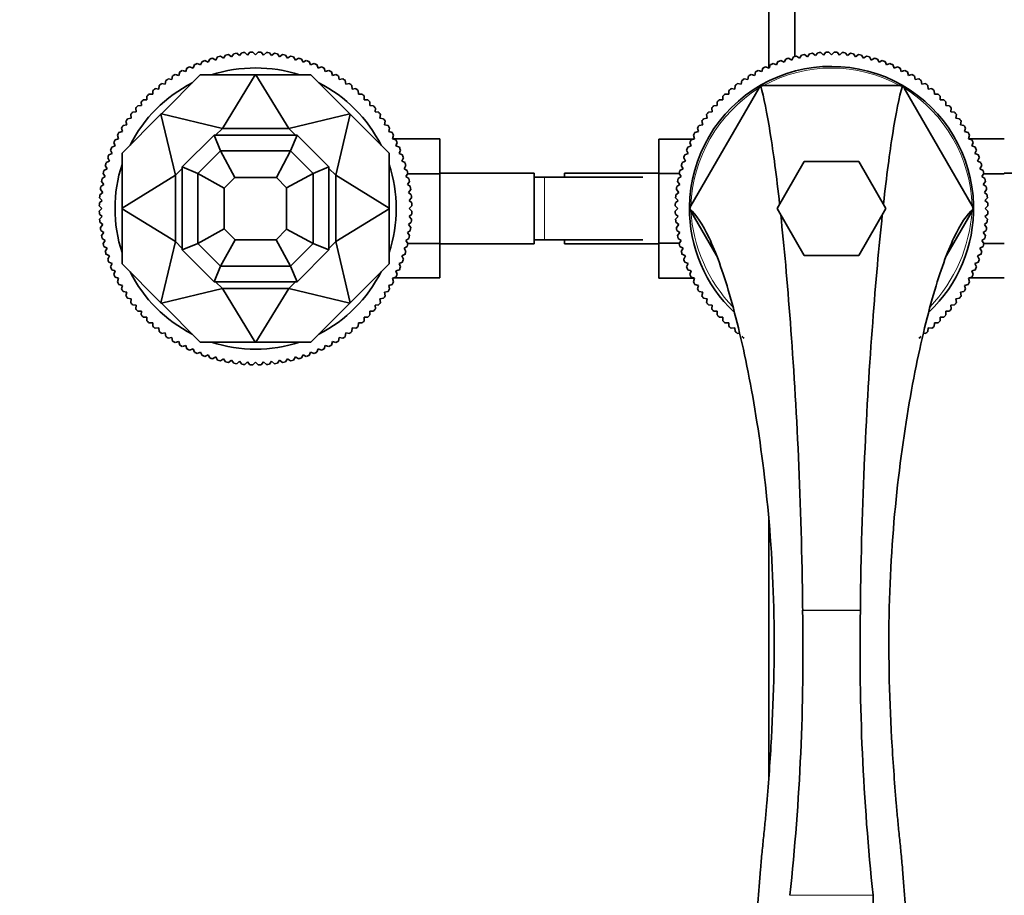
# Model space of a CAD drawing. Units: millimetres. Extents: x 0 to 1600, y 0 to 2032.
# Drawn here: x 715 to 903, y 506 to 674 of the extents above; entities that cross this region are included whole.
import ezdxf
from ezdxf import colors
from ezdxf.entities.mleader import LeaderData, LeaderLine
from ezdxf.math import Vec2, Vec3

# ---------------------------------------------------------------- set-up
doc = ezdxf.new("R2010")
doc.units = ezdxf.units.MM
doc.layers.add('DV5_Défaut', color=7, linetype='Continuous')
doc.layers.add('Défaut', color=7, linetype='Continuous')

# ---------------------------------------------------------------- blocks, each defined once
blk = doc.blocks.new('_DOT')
at = {"color": 0}
blk.add_line((0, 0), (-1, 0), dxfattribs=at)
at = {"color": 0, "const_width": 0.333}
blk.add_lwpolyline([(-0.1665, 0, 1), (0.1665, 0, 1)], format="xyb", close=True, dxfattribs=at)
blk = doc.blocks.new('SE4')
at = {"layer": 'DV5_Défaut', "color": 7, "linetype": 'Continuous', "lineweight": 35}
for p, q in [((858.41, 768.96), (858.41, 664.4)), ((863.41, 666.58), (863.41, 768.96)), ((750.72, 665.8), (751.34, 665.48)), ((751.34, 665.48), (751.66, 666.1)), ((752.21, 666.27), (752.81, 665.91)), ((752.81, 665.91), (753.16, 666.52)), ((753.72, 666.66), (754.31, 666.27)), ((754.31, 666.27), (754.69, 666.86)), ((755.25, 666.97), (755.82, 666.55)), ((755.82, 666.55), (756.23, 667.12)), ((756.8, 667.2), (757.34, 666.75)), ((757.34, 666.75), (757.78, 667.3)), ((758.35, 667.34), (758.87, 666.87)), ((758.87, 666.87), (759.34, 667.4)), ((759.91, 667.41), (760.41, 666.91)), ((760.41, 666.91), (760.91, 667.41)), ((761.48, 667.4), (761.95, 666.87)), ((761.95, 666.87), (762.47, 667.34)), ((763.04, 667.3), (763.48, 666.75)), ((763.48, 666.75), (764.02, 667.2)), ((764.59, 667.12), (765, 666.55)), ((765, 666.55), (765.57, 666.97)), ((766.13, 666.86), (766.51, 666.27)), ((766.51, 666.27), (767.1, 666.66)), ((767.66, 666.52), (768.01, 665.91)), ((768.01, 665.91), (768.61, 666.27)), ((769.16, 666.1), (769.48, 665.48)), ((769.48, 665.48), (770.1, 665.8)), ((860.72, 665.8), (861.34, 665.48)), ((861.34, 665.48), (861.66, 666.1)), ((862.21, 666.27), (862.81, 665.91)), ((862.81, 665.91), (863.16, 666.52)), ((863.72, 666.66), (864.31, 666.27)), ((864.31, 666.27), (864.69, 666.86)), ((865.25, 666.97), (865.82, 666.55)), ((865.82, 666.55), (866.23, 667.12)), ((866.8, 667.2), (867.34, 666.75)), ((867.34, 666.75), (867.78, 667.3)), ((868.35, 667.34), (868.87, 666.87)), ((868.87, 666.87), (869.34, 667.4)), ((869.91, 667.41), (870.41, 666.91)), ((870.41, 666.91), (870.91, 667.41)), ((871.48, 667.4), (871.95, 666.87)), ((871.95, 666.87), (872.47, 667.34)), ((873.04, 667.3), (873.48, 666.75)), ((873.48, 666.75), (874.02, 667.2)), ((874.59, 667.12), (875, 666.55)), ((875, 666.55), (875.57, 666.97)), ((876.13, 666.86), (876.51, 666.27)), ((876.51, 666.27), (877.1, 666.66)), ((877.66, 666.52), (878.01, 665.91)), ((878.01, 665.91), (878.61, 666.27)), ((879.16, 666.1), (879.48, 665.48)), ((879.48, 665.48), (880.1, 665.8)), ((746.42, 663.93), (747.09, 663.72)), ((747.09, 663.72), (747.3, 664.38)), ((747.82, 664.63), (748.47, 664.38)), ((748.47, 664.38), (748.72, 665.03)), ((749.25, 665.25), (749.89, 664.97)), ((749.89, 664.97), (750.18, 665.61)), ((770.64, 665.61), (770.93, 664.97)), ((770.93, 664.97), (771.57, 665.25)), ((772.1, 665.03), (772.35, 664.38)), ((772.35, 664.38), (773, 664.63)), ((773.52, 664.38), (773.73, 663.72)), ((773.73, 663.72), (774.4, 663.93)), ((856.42, 663.93), (857.09, 663.72)), ((857.09, 663.72), (857.3, 664.38)), ((857.82, 664.63), (858.47, 664.38)), ((858.47, 664.38), (858.72, 665.03)), ((859.25, 665.25), (859.89, 664.97)), ((859.89, 664.97), (860.18, 665.61)), ((880.64, 665.61), (880.93, 664.97)), ((880.93, 664.97), (881.57, 665.25)), ((882.1, 665.03), (882.35, 664.38)), ((882.35, 664.38), (883, 664.63)), ((883.52, 664.38), (883.73, 663.72)), ((883.73, 663.72), (884.4, 663.93)), ((742.42, 655.63), (749.85, 663.06)), ((743.16, 661.31), (743.27, 662)), ((743.74, 662.33), (744.43, 662.18)), ((744.43, 662.18), (744.57, 662.87)), ((745.06, 663.16), (745.74, 662.98)), ((745.74, 662.98), (745.92, 663.66)), ((749.85, 663.06), (760.36, 663.06)), ((760.36, 663.06), (754.07, 652.86)), ((760.36, 663.06), (760.46, 663.06)), ((770.97, 663.06), (760.46, 663.06)), ((760.46, 663.06), (766.75, 652.86)), ((778.4, 655.63), (770.97, 663.06)), ((774.9, 663.66), (775.09, 662.98)), ((775.09, 662.98), (775.76, 663.16)), ((776.25, 662.87), (776.4, 662.18)), ((776.4, 662.18), (777.08, 662.33)), ((777.55, 662), (777.66, 661.31)), ((853.16, 661.31), (853.27, 662)), ((853.74, 662.33), (854.43, 662.18)), ((854.43, 662.18), (854.57, 662.87)), ((855.06, 663.16), (855.74, 662.98)), ((855.74, 662.98), (855.92, 663.66)), ((884.9, 663.66), (885.09, 662.98)), ((885.09, 662.98), (885.76, 663.16)), ((886.25, 662.87), (886.4, 662.18)), ((886.4, 662.18), (887.08, 662.33)), ((887.55, 662), (887.66, 661.31)), ((740.77, 659.38), (740.81, 660.08)), ((741.24, 660.45), (741.94, 660.37)), ((741.94, 660.37), (742.01, 661.07)), ((742.47, 661.42), (743.16, 661.31)), ((777.66, 661.31), (778.35, 661.42)), ((778.81, 661.07), (778.88, 660.37)), ((778.88, 660.37), (779.58, 660.45)), ((780.01, 660.08), (780.05, 659.38)), ((843.55, 638.04), (856.57, 660.59)), ((850.77, 659.38), (850.81, 660.08)), ((851.24, 660.45), (851.94, 660.37)), ((851.94, 660.37), (852.01, 661.07)), ((852.47, 661.42), (853.16, 661.31)), ((856.89, 660.91), (856.84, 660.94)), ((883.37, 661.06), (857.45, 661.06)), ((883.96, 660.93), (883.94, 660.91)), ((897.26, 638.06), (884.26, 660.57)), ((887.66, 661.31), (888.35, 661.42)), ((888.81, 661.07), (888.88, 660.37)), ((888.88, 660.37), (889.58, 660.45)), ((890.01, 660.08), (890.05, 659.38)), ((738.96, 658.32), (739.66, 658.32)), ((739.66, 658.32), (739.66, 659.02)), ((740.07, 659.41), (740.77, 659.38)), ((780.05, 659.38), (780.75, 659.41)), ((781.16, 659.02), (781.16, 658.32)), ((781.16, 658.32), (781.87, 658.32)), ((848.96, 658.32), (849.66, 658.32)), ((849.66, 658.32), (849.66, 659.02)), ((850.07, 659.41), (850.77, 659.38)), ((890.05, 659.38), (890.75, 659.41)), ((891.16, 659.02), (891.16, 658.32)), ((891.16, 658.32), (891.87, 658.32)), ((737.6, 656.04), (737.53, 656.73)), ((737.9, 657.17), (738.6, 657.2)), ((738.6, 657.2), (738.56, 657.9)), ((782.26, 657.9), (782.22, 657.2)), ((782.22, 657.2), (782.92, 657.17)), ((783.29, 656.73), (783.22, 656.04)), ((847.6, 656.04), (847.53, 656.73)), ((847.9, 657.17), (848.6, 657.2)), ((848.6, 657.2), (848.56, 657.9)), ((892.26, 657.9), (892.22, 657.2)), ((892.22, 657.2), (892.92, 657.17)), ((893.29, 656.73), (893.22, 656.04)), ((734.91, 648.13), (742.34, 655.56)), ((735.97, 654.71), (736.67, 654.82)), ((736.67, 654.82), (736.56, 655.51)), ((736.9, 655.96), (737.6, 656.04)), ((742.34, 655.56), (742.42, 655.63)), ((742.34, 655.56), (745.11, 643.9)), ((754.07, 652.86), (742.42, 655.63)), ((778.4, 655.63), (766.75, 652.86)), ((778.48, 655.56), (775.71, 643.9)), ((778.48, 655.56), (778.4, 655.63)), ((778.48, 655.56), (785.91, 648.13)), ((783.22, 656.04), (783.92, 655.96)), ((784.26, 655.51), (784.15, 654.82)), ((784.15, 654.82), (784.85, 654.71)), ((845.97, 654.71), (846.67, 654.82)), ((846.67, 654.82), (846.56, 655.51)), ((846.9, 655.96), (847.6, 656.04)), ((893.22, 656.04), (893.92, 655.96)), ((894.26, 655.51), (894.15, 654.82)), ((894.15, 654.82), (894.85, 654.71)), ((734.99, 652.24), (734.81, 652.92)), ((735.11, 653.4), (735.8, 653.55)), ((735.8, 653.55), (735.65, 654.24)), ((754.07, 652.86), (752.77, 651.56)), ((766.75, 652.86), (754.07, 652.86)), ((766.75, 652.86), (768.05, 651.56)), ((785.17, 654.24), (785.03, 653.55)), ((785.03, 653.55), (785.71, 653.4)), ((786.01, 652.92), (785.83, 652.24)), ((844.99, 652.24), (844.81, 652.92)), ((845.11, 653.4), (845.8, 653.55)), ((845.8, 653.55), (845.65, 654.24)), ((895.17, 654.24), (895.03, 653.55)), ((895.03, 653.55), (895.71, 653.4)), ((896.01, 652.92), (895.83, 652.24)), ((733.59, 650.67), (734.26, 650.89)), ((734.26, 650.89), (734.04, 651.56)), ((734.32, 652.06), (734.99, 652.24)), ((746.41, 645.49), (752.49, 651.56)), ((768.33, 651.56), (752.49, 651.56)), ((753.73, 648.56), (752.49, 651.56)), ((767.09, 648.56), (768.33, 651.56)), ((774.41, 645.49), (768.33, 651.56)), ((785.83, 652.24), (786.51, 652.06)), ((786.78, 651.56), (786.56, 650.89)), ((786.56, 650.89), (787.23, 650.67)), ((786.7, 650.84), (795.61, 650.84)), ((795.61, 644.2), (795.61, 650.84)), ((837.41, 650.83), (837.41, 644.24)), ((844.07, 650.83), (837.41, 650.83)), ((843.59, 650.67), (844.26, 650.89)), ((844.26, 650.89), (844.04, 651.56)), ((844.32, 652.06), (844.99, 652.24)), ((895.83, 652.24), (896.51, 652.06)), ((896.78, 651.56), (896.56, 650.89)), ((896.56, 650.89), (897.23, 650.67)), ((896.7, 650.84), (903.41, 650.84)), ((732.94, 649.25), (733.6, 649.5)), ((733.6, 649.5), (733.35, 650.16)), ((787.47, 650.16), (787.22, 649.5)), ((787.22, 649.5), (787.88, 649.25)), ((842.94, 649.25), (843.6, 649.5)), ((843.6, 649.5), (843.35, 650.16)), ((897.47, 650.16), (897.22, 649.5)), ((897.22, 649.5), (897.88, 649.25)), ((732.5, 646.63), (732.18, 647.26)), ((732.37, 647.8), (733.01, 648.08)), ((733.01, 648.08), (732.72, 648.72)), ((734.91, 637.62), (734.91, 648.13)), ((749.41, 644.24), (753.73, 648.56)), ((767.09, 648.56), (753.73, 648.56)), ((756.44, 643.5), (753.73, 648.56)), ((764.38, 643.5), (767.09, 648.56)), ((771.41, 644.24), (767.09, 648.56)), ((785.91, 648.13), (785.91, 637.62)), ((788.1, 648.72), (787.81, 648.08)), ((787.81, 648.08), (788.45, 647.8)), ((788.64, 647.26), (788.32, 646.63)), ((842.5, 646.63), (842.18, 647.26)), ((842.37, 647.8), (843.01, 648.08)), ((843.01, 648.08), (842.72, 648.72)), ((898.1, 648.72), (897.81, 648.08)), ((897.81, 648.08), (898.45, 647.8)), ((898.64, 647.26), (898.32, 646.63)), ((731.45, 644.81), (732.06, 645.16)), ((732.06, 645.16), (731.71, 645.77)), ((731.87, 646.32), (732.5, 646.63)), ((746.41, 645.2), (745.11, 643.9)), ((746.41, 629.64), (746.41, 645.49)), ((749.41, 644.24), (746.41, 645.49)), ((774.41, 645.49), (771.41, 644.24)), ((774.41, 629.64), (774.41, 645.49)), ((774.41, 645.2), (775.71, 643.9)), ((788.32, 646.63), (788.95, 646.32)), ((789.11, 645.77), (788.76, 645.16)), ((788.76, 645.16), (789.37, 644.81)), ((841.45, 644.81), (842.06, 645.16)), ((842.06, 645.16), (841.71, 645.77)), ((841.87, 646.32), (842.5, 646.63)), ((865.21, 646.56), (860.02, 637.56)), ((875.61, 646.56), (865.21, 646.56)), ((880.8, 637.56), (875.61, 646.56)), ((898.32, 646.63), (898.95, 646.32)), ((899.11, 645.77), (898.76, 645.16)), ((898.76, 645.16), (899.37, 644.81)), ((731.11, 643.29), (731.7, 643.67)), ((731.7, 643.67), (731.32, 644.26)), ((745.11, 643.9), (734.91, 637.62)), ((745.11, 643.9), (745.11, 631.23)), ((749.41, 630.89), (749.41, 644.24)), ((754.41, 641.46), (749.41, 644.24)), ((754.41, 641.46), (756.44, 643.5)), ((764.38, 643.5), (756.44, 643.5)), ((766.34, 641.53), (764.38, 643.5)), ((771.41, 644.24), (766.34, 641.53)), ((771.41, 630.89), (771.41, 644.24)), ((775.71, 643.9), (775.71, 631.23)), ((775.71, 643.9), (785.91, 637.62)), ((789.5, 644.26), (789.12, 643.67)), ((789.12, 643.67), (789.71, 643.29)), ((789.47, 644.2), (795.61, 644.2)), ((813.61, 644.31), (795.61, 644.31)), ((795.61, 630.89), (795.61, 644.2)), ((813.61, 630.81), (813.61, 644.31)), ((815.61, 643.56), (813.61, 643.56)), ((834.38, 643.56), (815.61, 643.56)), ((819.41, 644.31), (819.41, 643.56)), ((837.41, 644.31), (819.41, 644.31)), ((837.41, 644.24), (837.41, 630.93)), ((841.33, 644.24), (837.41, 644.24)), ((841.11, 643.29), (841.7, 643.67)), ((841.7, 643.67), (841.32, 644.26)), ((899.5, 644.26), (899.12, 643.67)), ((899.12, 643.67), (899.71, 643.29)), ((899.47, 644.2), (903.41, 644.2)), ((921.41, 644.31), (903.41, 644.31)), ((730.85, 641.74), (731.42, 642.16)), ((731.42, 642.16), (731.01, 642.72)), ((754.41, 633.67), (754.41, 641.46)), ((766.34, 633.6), (766.34, 641.53)), ((789.81, 642.72), (789.4, 642.16)), ((789.4, 642.16), (789.97, 641.74)), ((840.85, 641.74), (841.42, 642.16)), ((841.42, 642.16), (841.01, 642.72)), ((899.81, 642.72), (899.4, 642.16)), ((899.4, 642.16), (899.97, 641.74)), ((731.1, 639.1), (730.63, 639.62)), ((730.68, 640.19), (731.22, 640.63)), ((731.22, 640.63), (730.78, 641.18)), ((790.04, 641.18), (789.6, 640.63)), ((789.6, 640.63), (790.14, 640.19)), ((790.19, 639.62), (789.72, 639.1)), ((841.1, 639.1), (840.63, 639.62)), ((840.68, 640.19), (841.22, 640.63)), ((841.22, 640.63), (840.78, 641.18)), ((900.04, 641.18), (899.6, 640.63)), ((899.6, 640.63), (900.14, 640.19)), ((900.19, 639.62), (899.72, 639.1)), ((731.06, 637.56), (730.56, 638.06)), ((730.56, 637.07), (731.06, 637.56)), ((730.58, 638.63), (731.1, 639.1)), ((734.91, 637.51), (734.91, 637.62)), ((734.91, 637.51), (734.91, 627)), ((745.11, 631.23), (734.91, 637.51)), ((775.71, 631.23), (785.91, 637.51)), ((785.91, 637.51), (785.91, 637.62)), ((785.91, 627), (785.91, 637.51)), ((789.72, 639.1), (790.24, 638.63)), ((790.26, 638.06), (789.76, 637.56)), ((789.76, 637.56), (790.26, 637.07)), ((841.06, 637.56), (840.56, 638.06)), ((840.56, 637.07), (841.06, 637.56)), ((840.58, 638.63), (841.1, 639.1)), ((860.02, 637.56), (865.21, 628.56)), ((875.61, 628.56), (880.8, 637.56)), ((899.72, 639.1), (900.24, 638.63)), ((900.26, 638.06), (899.76, 637.56)), ((899.76, 637.56), (900.26, 637.07)), ((731.1, 636.03), (730.58, 636.5)), ((730.63, 635.51), (731.1, 636.03)), ((790.24, 636.5), (789.72, 636.03)), ((789.72, 636.03), (790.19, 635.51)), ((841.1, 636.03), (840.58, 636.5)), ((840.63, 635.51), (841.1, 636.03)), ((843.35, 637.5), (843.35, 637.5)), ((848.47, 628.57), (843.55, 637.08)), ((892.35, 628.57), (897.25, 637.05)), ((897.47, 637.48), (897.45, 637.48)), ((900.24, 636.5), (899.72, 636.03)), ((899.72, 636.03), (900.19, 635.51)), ((731.22, 634.5), (730.68, 634.94)), ((730.78, 633.95), (731.22, 634.5)), ((790.14, 634.94), (789.6, 634.5)), ((789.6, 634.5), (790.04, 633.95)), ((841.22, 634.5), (840.68, 634.94)), ((840.78, 633.95), (841.22, 634.5)), ((900.14, 634.94), (899.6, 634.5)), ((899.6, 634.5), (900.04, 633.95)), ((731.42, 632.97), (730.85, 633.39)), ((731.01, 632.41), (731.42, 632.97)), ((749.41, 630.89), (754.41, 633.67)), ((756.51, 631.56), (754.41, 633.67)), ((764.31, 631.56), (766.34, 633.6)), ((766.34, 633.6), (771.41, 630.89)), ((789.97, 633.39), (789.4, 632.97)), ((789.4, 632.97), (789.81, 632.41)), ((841.42, 632.97), (840.85, 633.39)), ((841.01, 632.41), (841.42, 632.97)), ((899.97, 633.39), (899.4, 632.97)), ((899.4, 632.97), (899.81, 632.41)), ((731.7, 631.46), (731.11, 631.84)), ((731.32, 630.87), (731.7, 631.46)), ((732.06, 629.97), (731.45, 630.32)), ((742.34, 619.57), (745.11, 631.23)), ((745.11, 631.23), (746.41, 629.93)), ((746.41, 629.64), (749.41, 630.89)), ((753.73, 626.56), (749.41, 630.89)), ((756.51, 631.56), (753.73, 626.56)), ((764.31, 631.56), (756.51, 631.56)), ((764.31, 631.56), (767.09, 626.56)), ((767.09, 626.56), (771.41, 630.89)), ((771.41, 630.89), (774.41, 629.64)), ((775.71, 631.23), (774.41, 629.93)), ((778.48, 619.57), (775.71, 631.23)), ((789.37, 630.32), (788.76, 629.97)), ((789.71, 631.84), (789.12, 631.46)), ((789.12, 631.46), (789.5, 630.87)), ((789.49, 630.89), (795.61, 630.89)), ((795.61, 624.3), (795.61, 630.89)), ((795.61, 630.81), (813.61, 630.81)), ((813.61, 631.56), (815.61, 631.56)), ((815.61, 631.56), (834.37, 631.56)), ((819.41, 631.56), (819.41, 630.81)), ((819.41, 630.81), (837.41, 630.81)), ((837.41, 630.93), (837.41, 624.29)), ((841.35, 630.93), (837.41, 630.93)), ((841.7, 631.46), (841.11, 631.84)), ((841.32, 630.87), (841.7, 631.46)), ((842.06, 629.97), (841.45, 630.32)), ((899.37, 630.32), (898.76, 629.97)), ((899.71, 631.84), (899.12, 631.46)), ((899.12, 631.46), (899.5, 630.87)), ((899.49, 630.89), (903.41, 630.89)), ((731.71, 629.36), (732.06, 629.97)), ((732.5, 628.5), (731.87, 628.81)), ((732.18, 627.87), (732.5, 628.5)), ((752.49, 623.56), (746.41, 629.64)), ((768.33, 623.56), (774.41, 629.64)), ((788.95, 628.81), (788.32, 628.5)), ((788.32, 628.5), (788.64, 627.87)), ((788.76, 629.97), (789.11, 629.36)), ((841.71, 629.36), (842.06, 629.97)), ((842.5, 628.5), (841.87, 628.81)), ((842.18, 627.87), (842.5, 628.5)), ((865.21, 628.56), (875.61, 628.56)), ((898.95, 628.81), (898.32, 628.5)), ((898.32, 628.5), (898.64, 627.87)), ((898.76, 629.97), (899.11, 629.36)), ((733.01, 627.05), (732.37, 627.33)), ((732.72, 626.41), (733.01, 627.05)), ((734.91, 627), (742.34, 619.57)), ((753.73, 626.56), (752.49, 623.56)), ((767.09, 626.56), (753.73, 626.56)), ((767.09, 626.56), (768.33, 623.56)), ((778.48, 619.57), (785.91, 627)), ((788.45, 627.33), (787.81, 627.05)), ((787.81, 627.05), (788.1, 626.41)), ((843.01, 627.05), (842.37, 627.33)), ((842.72, 626.41), (843.01, 627.05)), ((898.45, 627.33), (897.81, 627.05)), ((897.81, 627.05), (898.1, 626.41)), ((733.6, 625.63), (732.94, 625.88)), ((733.35, 624.97), (733.6, 625.63)), ((734.26, 624.24), (733.59, 624.46)), ((787.23, 624.46), (786.56, 624.24)), ((787.88, 625.88), (787.22, 625.63)), ((787.22, 625.63), (787.47, 624.97)), ((843.6, 625.63), (842.94, 625.88)), ((843.35, 624.97), (843.6, 625.63)), ((844.26, 624.24), (843.59, 624.46)), ((897.23, 624.46), (896.56, 624.24)), ((897.88, 625.88), (897.22, 625.63)), ((897.22, 625.63), (897.47, 624.97)), ((734.04, 623.57), (734.26, 624.24)), ((734.99, 622.89), (734.32, 623.07)), ((734.81, 622.21), (734.99, 622.89)), ((768.33, 623.56), (752.49, 623.56)), ((752.77, 623.56), (754.07, 622.26)), ((768.05, 623.56), (766.75, 622.26)), ((786.51, 623.07), (785.83, 622.89)), ((785.83, 622.89), (786.01, 622.21)), ((786.56, 624.24), (786.78, 623.57)), ((786.75, 624.3), (795.61, 624.3)), ((844.12, 624.29), (837.41, 624.29)), ((844.04, 623.57), (844.26, 624.24)), ((844.99, 622.89), (844.32, 623.07)), ((844.81, 622.21), (844.99, 622.89)), ((896.51, 623.07), (895.83, 622.89)), ((895.83, 622.89), (896.01, 622.21)), ((896.56, 624.24), (896.78, 623.57)), ((896.75, 624.3), (903.41, 624.3)), ((735.8, 621.58), (735.11, 621.73)), ((735.65, 620.89), (735.8, 621.58)), ((742.42, 619.5), (754.07, 622.26)), ((766.75, 622.26), (754.07, 622.26)), ((760.36, 612.06), (754.07, 622.26)), ((760.46, 612.06), (766.75, 622.26)), ((766.75, 622.26), (778.4, 619.5)), ((785.71, 621.73), (785.03, 621.58)), ((785.03, 621.58), (785.17, 620.89)), ((845.8, 621.58), (845.11, 621.73)), ((845.65, 620.89), (845.8, 621.58)), ((895.71, 621.73), (895.03, 621.58)), ((895.03, 621.58), (895.17, 620.89)), ((736.67, 620.31), (735.97, 620.42)), ((736.56, 619.62), (736.67, 620.31)), ((737.6, 619.09), (736.9, 619.17)), ((737.53, 618.4), (737.6, 619.09)), ((742.42, 619.5), (742.34, 619.57)), ((749.85, 612.06), (742.42, 619.5)), ((770.97, 612.06), (778.4, 619.5)), ((778.4, 619.5), (778.48, 619.57)), ((783.92, 619.17), (783.22, 619.09)), ((783.22, 619.09), (783.29, 618.4)), ((784.85, 620.42), (784.15, 620.31)), ((784.15, 620.31), (784.26, 619.62)), ((846.67, 620.31), (845.97, 620.42)), ((846.56, 619.62), (846.67, 620.31)), ((847.6, 619.09), (846.9, 619.17)), ((847.53, 618.4), (847.6, 619.09)), ((893.92, 619.17), (893.22, 619.09)), ((893.22, 619.09), (893.29, 618.4)), ((894.85, 620.42), (894.15, 620.31)), ((894.15, 620.31), (894.26, 619.62)), ((738.6, 617.93), (737.9, 617.96)), ((738.56, 617.23), (738.6, 617.93)), ((782.92, 617.96), (782.22, 617.93)), ((782.22, 617.93), (782.26, 617.23)), ((848.6, 617.93), (847.9, 617.96)), ((848.56, 617.23), (848.6, 617.93)), ((892.92, 617.96), (892.22, 617.93)), ((892.22, 617.93), (892.26, 617.23)), ((739.66, 616.81), (738.96, 616.81)), ((739.66, 616.11), (739.66, 616.81)), ((740.77, 615.75), (740.07, 615.72)), ((740.81, 615.05), (740.77, 615.75)), ((780.05, 615.75), (780.01, 615.05)), ((780.75, 615.72), (780.05, 615.75)), ((781.16, 616.81), (781.16, 616.11)), ((781.87, 616.81), (781.16, 616.81)), ((849.66, 616.81), (848.96, 616.81)), ((849.66, 616.11), (849.66, 616.81)), ((850.77, 615.75), (850.07, 615.72)), ((850.81, 615.05), (850.77, 615.75)), ((890.05, 615.75), (890.01, 615.05)), ((890.75, 615.72), (890.05, 615.75)), ((891.16, 616.81), (891.16, 616.11)), ((891.87, 616.81), (891.16, 616.81)), ((741.94, 614.76), (741.24, 614.68)), ((742.01, 614.06), (741.94, 614.76)), ((743.16, 613.82), (742.47, 613.71)), ((743.27, 613.13), (743.16, 613.82)), ((777.66, 613.82), (777.55, 613.13)), ((778.35, 613.71), (777.66, 613.82)), ((778.88, 614.76), (778.81, 614.06)), ((779.58, 614.68), (778.88, 614.76)), ((851.94, 614.76), (851.24, 614.68)), ((852.01, 614.06), (851.94, 614.76)), ((852.84, 613.77), (852.47, 613.71)), ((888.35, 613.71), (887.98, 613.77)), ((888.88, 614.76), (888.81, 614.06)), ((889.58, 614.68), (888.88, 614.76)), ((744.43, 612.95), (743.74, 612.8)), ((744.57, 612.26), (744.43, 612.95)), ((745.74, 612.15), (745.06, 611.97)), ((745.92, 611.47), (745.74, 612.15)), ((747.09, 611.41), (746.42, 611.2)), ((747.3, 610.75), (747.09, 611.41)), ((760.36, 612.06), (749.85, 612.06)), ((760.36, 612.06), (760.46, 612.06)), ((760.46, 612.06), (770.97, 612.06)), ((773.73, 611.41), (773.52, 610.75)), ((774.4, 611.2), (773.73, 611.41)), ((775.09, 612.15), (774.9, 611.47)), ((775.76, 611.97), (775.09, 612.15)), ((776.4, 612.95), (776.25, 612.26)), ((777.08, 612.8), (776.4, 612.95)), ((748.47, 610.75), (747.82, 610.5)), ((748.72, 610.1), (748.47, 610.75)), ((749.89, 610.16), (749.25, 609.88)), ((750.18, 609.52), (749.89, 610.16)), ((751.34, 609.65), (750.72, 609.33)), ((751.66, 609.03), (751.34, 609.65)), ((769.48, 609.65), (769.16, 609.03)), ((770.1, 609.33), (769.48, 609.65)), ((770.93, 610.16), (770.64, 609.52)), ((771.57, 609.88), (770.93, 610.16)), ((772.35, 610.75), (772.1, 610.1)), ((773, 610.5), (772.35, 610.75)), ((752.81, 609.22), (752.21, 608.86)), ((753.16, 608.61), (752.81, 609.22)), ((754.31, 608.86), (753.72, 608.47)), ((754.69, 608.27), (754.31, 608.86)), ((755.82, 608.58), (755.25, 608.16)), ((756.23, 608.01), (755.82, 608.58)), ((757.34, 608.38), (756.8, 607.93)), ((757.78, 607.83), (757.34, 608.38)), ((758.87, 608.26), (758.35, 607.79)), ((759.34, 607.73), (758.87, 608.26)), ((760.41, 608.21), (759.91, 607.72)), ((760.91, 607.72), (760.41, 608.21)), ((761.95, 608.26), (761.48, 607.73)), ((762.47, 607.79), (761.95, 608.26)), ((763.48, 608.38), (763.04, 607.83)), ((764.02, 607.93), (763.48, 608.38)), ((765, 608.58), (764.59, 608.01)), ((765.57, 608.16), (765, 608.58)), ((766.51, 608.86), (766.13, 608.27)), ((767.1, 608.47), (766.51, 608.86)), ((768.01, 609.22), (767.66, 608.61)), ((768.61, 608.86), (768.01, 609.22)), ((858.41, 578.34), (858.41, 528.56)), ((875.92, 560.83), (864.9, 560.84)), ((875.92, 560.84), (875.92, 560.83))]:
    blk.add_line(p, q, dxfattribs=at)
at = {"layer": 'DV5_Défaut', "color": 7, "linetype": 'Continuous', "lineweight": 18}
for p, q in [((815.61, 631.56), (815.61, 643.56)), ((862.47, 506.42), (878.35, 506.42))]:
    blk.add_line(p, q, dxfattribs=at)
at = {"layer": 'DV5_Défaut', "color": 7, "linetype": 'Continuous', "lineweight": 35}
for centre, radius, start, end in [((760.41, 637.56), 29.85, 108.9519, 110.0481), ((760.41, 637.56), 29.85, 105.9519, 107.0481), ((760.41, 637.56), 29.85, 102.9519, 104.0481), ((760.41, 637.56), 29.85, 99.9519, 101.0481), ((760.41, 637.56), 29.85, 96.9519, 98.0481), ((760.41, 637.56), 29.85, 93.9519, 95.0481), ((760.41, 637.56), 29.85, 90.9519, 92.0481), ((760.41, 637.56), 29.85, 87.9519, 89.0481), ((760.41, 637.56), 29.85, 84.9519, 86.0481), ((760.41, 637.56), 29.85, 81.9519, 83.0481), ((760.41, 637.56), 29.85, 78.9519, 80.0481), ((760.41, 637.56), 29.85, 75.9519, 77.0481), ((760.41, 637.56), 29.85, 72.9519, 74.0481), ((760.41, 637.56), 29.85, 69.9519, 71.0481), ((870.41, 637.56), 29.85, 108.9519, 110.0481), ((870.41, 637.56), 29.85, 105.9519, 107.0481), ((870.41, 637.56), 29.85, 102.9519, 104.0481), ((870.41, 637.56), 29.85, 99.9519, 101.0481), ((870.41, 637.56), 29.85, 96.9519, 98.0481), ((870.41, 637.56), 29.85, 93.9519, 95.0481), ((870.41, 637.56), 29.85, 90.9519, 92.0481), ((870.41, 637.56), 29.85, 87.9519, 89.0481), ((870.41, 637.56), 29.85, 84.9519, 86.0481), ((870.41, 637.56), 29.85, 81.9519, 83.0481), ((870.41, 637.56), 29.85, 78.9519, 80.0481), ((870.41, 637.56), 29.85, 75.9519, 77.0481), ((870.41, 637.56), 29.85, 72.9519, 74.0481), ((870.41, 637.56), 29.85, 69.9519, 71.0481), ((760.41, 637.56), 29.85, 117.9519, 119.0481), ((760.41, 637.56), 29.85, 114.9519, 116.0481), ((760.41, 637.56), 29.85, 111.9519, 113.0481), ((760.41, 637.56), 26.85, 71.7539, 108.2461), ((760.41, 637.56), 29.85, 66.9519, 68.0481), ((760.41, 637.56), 29.85, 63.9519, 65.0481), ((760.41, 637.56), 29.85, 60.9519, 62.0481), ((870.41, 637.56), 29.85, 117.9519, 119.0481), ((870.41, 637.56), 27.14, 60.1936, 119.6192), ((870.41, 637.56), 29.85, 114.9519, 116.0481), ((870.41, 637.56), 29.85, 111.9519, 113.0481), ((870.41, 637.56), 29.85, 66.9519, 68.0481), ((870.41, 637.56), 29.85, 63.9519, 65.0481), ((870.41, 637.56), 29.85, 60.9519, 62.0481), ((760.41, 637.56), 29.85, 123.9519, 125.0481), ((760.41, 637.56), 29.85, 120.9519, 122.0481), ((760.41, 637.56), 29.85, 57.9519, 59.0481), ((760.41, 637.56), 29.85, 54.9519, 56.0481), ((870.41, 637.56), 29.85, 123.9519, 125.0481), ((870.41, 637.56), 29.85, 120.9519, 122.0481), ((870.41, 637.56), 29.85, 57.9519, 59.0481), ((870.41, 637.56), 29.85, 54.9519, 56.0481), ((760.41, 637.56), 26.85, 116.7539, 153.2461), ((760.41, 637.56), 29.85, 129.9519, 131.0481), ((760.41, 637.56), 29.85, 126.9519, 128.0481), ((760.41, 637.56), 26.85, 26.7539, 63.2461), ((760.41, 637.56), 29.85, 51.9519, 53.0481), ((760.41, 637.56), 29.85, 48.9519, 50.0481), ((870.41, 637.56), 27.14, 119.6192, 179.407), ((870.41, 637.56), 29.85, 129.9519, 131.0481), ((870.41, 637.56), 29.85, 126.9519, 128.0481), ((858.18, 659.62), 1.88, 135.1808, 148.937), ((857.75, 658.78), 2.3, 97.5589, 112.1806), ((883.07, 658.78), 2.3, 67.8198, 82.436), ((870.41, 637.56), 27.14, 1.3603, 60.1936), ((882.72, 659.57), 1.84, 33.1487, 47.8197), ((870.41, 637.56), 29.85, 51.9519, 53.0481), ((870.41, 637.56), 29.85, 48.9519, 50.0481), ((760.41, 637.56), 29.85, 135.9519, 137.0481), ((760.41, 637.56), 29.85, 132.9519, 134.0481), ((760.41, 637.56), 29.85, 45.9519, 47.0481), ((760.41, 637.56), 29.85, 42.9519, 44.0481), ((870.41, 637.56), 29.85, 135.9519, 137.0481), ((870.41, 637.56), 29.85, 132.9519, 134.0481), ((870.41, 637.56), 29.85, 45.9519, 47.0481), ((870.41, 637.56), 29.85, 42.9519, 44.0481), ((760.41, 637.56), 29.85, 138.9519, 140.0481), ((760.41, 637.56), 29.85, 39.9519, 41.0481), ((870.41, 637.56), 29.85, 138.9519, 140.0481), ((870.41, 637.56), 29.85, 39.9519, 41.0481), ((760.41, 637.56), 29.85, 144.9519, 146.0481), ((760.41, 637.56), 29.85, 141.9519, 143.0481), ((760.41, 637.56), 29.85, 36.9519, 38.0481), ((760.41, 637.56), 29.85, 33.9519, 35.0481), ((870.41, 637.56), 29.85, 144.9519, 146.0481), ((870.41, 637.56), 29.85, 141.9519, 143.0481), ((870.41, 637.56), 29.85, 36.9519, 38.0481), ((870.41, 637.56), 29.85, 33.9519, 35.0481), ((760.41, 637.56), 29.85, 147.9519, 149.0481), ((760.41, 637.56), 29.85, 30.9519, 32.0481), ((870.41, 637.56), 29.85, 147.9519, 149.0481), ((870.41, 637.56), 29.85, 30.9519, 32.0481), ((760.41, 637.56), 29.85, 153.9519, 155.0481), ((760.41, 637.56), 29.85, 150.9519, 152.0481), ((760.41, 637.56), 29.85, 27.9519, 29.0481), ((760.41, 637.56), 29.85, 24.9519, 26.0481), ((870.41, 637.56), 29.85, 153.9519, 155.0481), ((870.41, 637.56), 29.85, 150.9519, 152.0481), ((870.41, 637.56), 29.85, 27.9519, 29.0481), ((870.41, 637.56), 29.85, 24.9519, 26.0481), ((760.41, 637.56), 29.85, 156.9519, 158.0481), ((760.41, 637.56), 29.85, 21.9519, 23.0481), ((870.41, 637.56), 29.85, 156.9519, 158.0481), ((870.41, 637.56), 29.85, 21.9519, 23.0481), ((760.41, 637.56), 29.85, 159.9519, 161.0481), ((760.41, 637.56), 29.85, 18.9519, 20.0481), ((870.41, 637.56), 29.85, 159.9519, 161.0481), ((870.41, 637.56), 29.85, 18.9519, 20.0481), ((760.41, 637.56), 29.85, 162.9519, 164.0481), ((760.41, 637.56), 26.85, 161.7539, 198.2461), ((760.41, 637.56), 26.85, 0, 18.2461), ((760.41, 637.56), 29.85, 15.9519, 17.0481), ((870.41, 637.56), 29.85, 162.9519, 164.0481), ((870.41, 637.56), 29.85, 15.9519, 17.0481), ((760.41, 637.56), 29.85, 168.9519, 170.0481), ((760.41, 637.56), 29.85, 165.9519, 167.0481), ((760.41, 637.56), 29.85, 12.9519, 14.0481), ((760.41, 637.56), 29.85, 9.9519, 11.0481), ((870.41, 637.56), 29.85, 168.9519, 170.0481), ((870.41, 637.56), 29.85, 165.9519, 167.0481), ((870.41, 637.56), 29.85, 12.9519, 14.0481), ((870.41, 637.56), 29.85, 9.9519, 11.0481), ((760.41, 637.56), 29.85, 171.9519, 173.0481), ((760.41, 637.56), 29.85, 6.9519, 8.0481), ((870.41, 637.56), 29.85, 171.9519, 173.0481), ((870.41, 637.56), 29.85, 6.9519, 8.0481), ((760.41, 637.56), 29.85, 174.9519, 176.0481), ((760.41, 637.56), 29.85, 3.9519, 5.0481), ((870.41, 637.56), 29.85, 174.9519, 176.0481), ((870.41, 637.56), 29.85, 3.9519, 5.0481), ((760.41, 637.56), 29.85, 177.9519, 179.0481), ((760.41, 637.56), 26.85, 341.7539, 0), ((760.41, 637.56), 29.85, 0.9519, 2.0481), ((870.41, 637.56), 29.85, 177.9519, 179.0481), ((870.41, 637.56), 27.14, 179.407, 226.7917), ((845.33, 637.07), 2.03, 151.236, 167.6814), ((870.41, 637.56), 27.14, 313.2009, 1.3603), ((895.41, 637.11), 2.08, 10.2978, 27.0266), ((870.41, 637.56), 29.85, 0.9519, 2.0481), ((760.41, 637.56), 29.85, 180.9519, 182.0481), ((760.41, 637.56), 29.85, 357.9519, 359.0481), ((870.41, 637.56), 29.85, 180.9519, 182.0481), ((846.54, 638.83), 3.46, 202.6253, 210.3272), ((893.47, 639.29), 4.39, 329.4635, 335.6786), ((870.41, 637.56), 29.85, 357.9519, 359.0481), ((760.41, 637.56), 29.85, 183.9519, 185.0481), ((760.41, 637.56), 29.85, 186.9519, 188.0481), ((760.41, 637.56), 29.85, 351.9519, 353.0481), ((760.41, 637.56), 29.85, 354.9519, 356.0481), ((870.41, 637.56), 29.85, 183.9519, 185.0481), ((870.41, 637.56), 29.85, 186.9519, 188.0481), ((870.41, 637.56), 29.85, 351.9519, 353.0481), ((870.41, 637.56), 29.85, 354.9519, 356.0481), ((760.41, 637.56), 29.85, 189.9519, 191.0481), ((760.41, 637.56), 29.85, 348.9519, 350.0481), ((870.41, 637.56), 29.85, 189.9519, 191.0481), ((870.41, 637.56), 29.85, 348.9519, 350.0481), ((760.41, 637.56), 29.85, 192.9519, 194.0481), ((760.41, 637.56), 29.85, 345.9519, 347.0481), ((870.41, 637.56), 29.85, 192.9519, 194.0481), ((870.41, 637.56), 29.85, 345.9519, 347.0481), ((760.41, 637.56), 29.85, 195.9519, 197.0481), ((760.41, 637.56), 29.85, 342.9519, 344.0481), ((870.41, 637.56), 29.85, 195.9519, 197.0481), ((870.41, 637.56), 29.85, 342.9519, 344.0481), ((760.41, 637.56), 29.85, 198.9519, 200.0481), ((760.41, 637.56), 29.85, 201.9519, 203.0481), ((760.41, 637.56), 29.85, 336.9519, 338.0481), ((760.41, 637.56), 29.85, 339.9519, 341.0481), ((870.41, 637.56), 29.85, 198.9519, 200.0481), ((870.41, 637.56), 29.85, 201.9519, 203.0481), ((870.41, 637.56), 29.85, 336.9519, 338.0481), ((870.41, 637.56), 29.85, 339.9519, 341.0481), ((760.41, 637.56), 29.85, 204.9519, 206.0481), ((760.41, 637.56), 26.85, 206.7539, 243.2461), ((760.41, 637.56), 26.85, 296.7539, 333.2461), ((760.41, 637.56), 29.85, 333.9519, 335.0481), ((870.41, 637.56), 29.85, 204.9519, 206.0481), ((870.41, 637.56), 29.85, 333.9519, 335.0481), ((760.41, 637.56), 29.85, 207.9519, 209.0481), ((760.41, 637.56), 29.85, 330.9519, 332.0481), ((870.41, 637.56), 29.85, 207.9519, 209.0481), ((870.41, 637.56), 29.85, 330.9519, 332.0481), ((760.41, 637.56), 29.85, 210.9519, 212.0481), ((760.41, 637.56), 29.85, 213.9519, 215.0481), ((760.41, 637.56), 29.85, 324.9519, 326.0481), ((760.41, 637.56), 29.85, 327.9519, 329.0481), ((870.41, 637.56), 29.85, 210.9519, 212.0481), ((870.41, 637.56), 29.85, 213.9519, 215.0481), ((870.41, 637.56), 29.85, 324.9519, 326.0481), ((870.41, 637.56), 29.85, 327.9519, 329.0481), ((760.41, 637.56), 29.85, 216.9519, 218.0481), ((760.41, 637.56), 29.85, 321.9519, 323.0481), ((870.41, 637.56), 29.85, 216.9519, 218.0481), ((870.41, 637.56), 29.85, 321.9519, 323.0481), ((760.41, 637.56), 29.85, 219.9519, 221.0481), ((760.41, 637.56), 29.85, 222.9519, 224.0481), ((760.41, 637.56), 29.85, 315.9519, 317.0481), ((760.41, 637.56), 29.85, 318.9519, 320.0481), ((870.41, 637.56), 29.85, 219.9519, 221.0481), ((870.41, 637.56), 29.85, 222.9519, 224.0481), ((870.41, 637.56), 29.85, 315.9519, 317.0481), ((870.41, 637.56), 29.85, 318.9519, 320.0481), ((760.41, 637.56), 29.85, 225.9519, 227.0481), ((760.41, 637.56), 29.85, 228.9519, 230.0481), ((760.41, 637.56), 29.85, 309.9519, 311.0481), ((760.41, 637.56), 29.85, 312.9519, 314.0481), ((870.41, 637.56), 29.85, 225.9519, 227.0481), ((870.41, 637.56), 29.85, 228.9519, 230.0481), ((870.41, 637.56), 29.85, 309.9519, 311.0481), ((870.41, 637.56), 29.85, 312.9519, 314.0481), ((760.41, 637.56), 29.85, 231.9519, 233.0481), ((760.41, 637.56), 29.85, 234.9519, 236.0481), ((760.41, 637.56), 29.85, 303.9519, 305.0481), ((760.41, 637.56), 29.85, 306.9519, 308.0481), ((870.41, 637.56), 29.85, 231.9519, 233.0481), ((870.41, 637.56), 29.85, 234.9519, 236.0481), ((870.41, 637.56), 29.85, 303.9519, 305.0481), ((870.41, 637.56), 29.85, 306.9519, 308.0481), ((760.41, 637.56), 29.85, 237.9519, 239.0481), ((760.41, 637.56), 29.85, 240.9519, 242.0481), ((760.41, 637.56), 26.85, 251.7539, 288.2461), ((760.41, 637.56), 29.85, 297.9519, 299.0481), ((760.41, 637.56), 29.85, 300.9519, 302.0481), ((760.41, 637.56), 29.85, 243.9519, 245.0481), ((760.41, 637.56), 29.85, 246.9519, 248.0481), ((760.41, 637.56), 29.85, 249.9519, 251.0481), ((760.41, 637.56), 29.85, 288.9519, 290.0481), ((760.41, 637.56), 29.85, 291.9519, 293.0481), ((760.41, 637.56), 29.85, 294.9519, 296.0481), ((760.41, 637.56), 29.85, 252.9519, 254.0481), ((760.41, 637.56), 29.85, 255.9519, 257.0481), ((760.41, 637.56), 29.85, 258.9519, 260.0481), ((760.41, 637.56), 29.85, 261.9519, 263.0481), ((760.41, 637.56), 29.85, 264.9519, 266.0481), ((760.41, 637.56), 29.85, 267.9519, 269.0481), ((760.41, 637.56), 29.85, 270.9519, 272.0481), ((760.41, 637.56), 29.85, 273.9519, 275.0481), ((760.41, 637.56), 29.85, 276.9519, 278.0481), ((760.41, 637.56), 29.85, 279.9519, 281.0481), ((760.41, 637.56), 29.85, 282.9519, 284.0481), ((760.41, 637.56), 29.85, 285.9519, 287.0481), ((425.63, 553.22), 439.33, 353.8849, 0.9936), ((1318.78, 553.38), 442.92, 179.0352, 186.0863), ((509.89, 502.32), 368.48, 356.7027, 0.6374)]:
    blk.add_arc(centre, radius, start, end, dxfattribs=at)
at = {"layer": 'DV5_Défaut', "color": 7, "linetype": 'Continuous', "lineweight": 18}
for centre, radius, start, end in [((870.41, 637.39), 26.99, 61.3021, 118.6979), ((871.22, 637.1), 27.68, 121.9608, 178.0392), ((869.69, 637.15), 27.59, 1.8887, 58.1113), ((872.79, 638.93), 29.29, 183.4802, 223.6424), ((867.87, 639.03), 29.44, 316.5357, 356.2669)]:
    blk.add_arc(centre, radius, start, end, dxfattribs=at)
at = {"layer": 'DV5_Défaut', "color": 7, "linetype": 'Continuous', "lineweight": 35}
for points in [[(857, 661.15), (856.94, 661.12), (856.9, 661.03), (856.84, 660.94)], [(883.96, 660.93), (883.94, 661.01), (883.93, 661.09), (883.9, 661.11)], [(843.35, 637.5), (843.36, 637.57), (843.35, 637.63), (843.34, 637.68)]]:
    blk.add_open_spline(points, degree=3, dxfattribs=at)
for points, knots in [([(856.89, 660.91), (857.48, 658.83), (858.66, 653.08), (859.9, 643.73), (860.49, 638.44)], [0, 0, 0, 0, 0.5195299, 1, 1, 1, 1]), ([(883.94, 660.91), (883.34, 658.83), (882.16, 653.08), (880.92, 643.73), (880.34, 638.44)], [0, 0, 0, 0, 0.5195254, 1, 1, 1, 1]), ([(897.54, 638.21), (897.54, 638.12), (897.51, 638.02), (897.47, 637.78), (897.46, 637.63), (897.47, 637.48)], [0, 0, 0, 0, 0.5, 0.5, 1, 1, 1, 1]), ([(843.35, 637.5), (844.53, 636.44), (847.03, 632.76), (850.96, 622.01), (854.8, 605.92), (858.03, 585.33), (859.76, 561.61), (859.31, 540.64), (858.32, 527.07), (857.82, 521.4), (857.63, 519.34), (857.47, 517.81), (857.3, 516.25), (857.09, 514.12), (856.74, 510.3), (856.33, 504.8), (855.97, 499), (855.77, 495.37), (855.72, 493.9), (855.7, 493.47)], [0, 0, 0, 0, 0.124569, 0.251701, 0.378833, 0.505965, 0.633097, 0.760229, 0.823795, 0.839687, 0.847633, 0.855578, 0.863524, 0.87147, 0.887361, 0.919144, 0.950927, 0.98271, 1, 1, 1, 1]), ([(860.71, 636.37), (861.35, 630.39), (862.61, 616.42), (864.22, 590.62), (864.8, 571.05), (864.9, 561), (864.9, 560.84)], [0, 0, 0, 0, 0.327469, 0.661081, 0.994694, 1, 1, 1, 1]), ([(880.11, 636.37), (879.47, 630.39), (878.21, 616.42), (876.6, 590.62), (876.02, 571.05), (875.92, 560.99), (875.92, 560.83)], [0, 0, 0, 0, 0.327424, 0.660996, 0.994568, 1, 1, 1, 1]), ([(897.45, 637.48), (896.27, 636.43), (893.78, 632.75), (889.86, 622.01), (886.02, 605.92), (882.79, 585.33), (881.06, 561.61), (881.51, 540.64), (882.5, 527.07), (883, 521.4), (883.19, 519.34), (883.35, 517.81), (883.52, 516.25), (883.73, 514.12), (884.08, 510.3), (884.49, 504.8), (884.85, 499), (885.05, 495.37), (885.1, 493.9), (885.12, 493.47)], [0, 0, 0, 0, 0.124019, 0.251231, 0.378443, 0.505655, 0.632866, 0.760078, 0.823684, 0.839585, 0.847536, 0.855487, 0.863438, 0.871388, 0.88729, 0.919093, 0.950896, 0.982699, 1, 1, 1, 1])]:
    blk.add_open_spline(points, degree=3, knots=knots, dxfattribs=at)

msp = doc.modelspace()

# ---------------------------------------------------------------- block references
at = {"layer": 'Défaut'}
msp.add_blockref('SE4', (0, 0), dxfattribs=at)

# ---------------------------------------------------------------- leaders
at = {"layer": 'Défaut', "color": 7, "linetype": 'Continuous', "lineweight": 18}
ml = msp.add_multileader_mtext('Standard', dxfattribs=at)
ml.set_content('{\\pxsm0.9;\\fSolid Edge ISO|b1||i0||c0|p34;\\W1.;14/12/2016\\P}', color=256)
ml.set_leader_properties()
ml.set_arrow_properties(name='DOT')
ml.build(insert=Vec2(0, 0))
ml.multileader.update_dxf_attribs({"leader_type": 0, "dogleg_length": 0, "arrow_head_size": 12})
ctx = ml.context
ctx.base_point, ctx.char_height, ctx.arrow_head_size, ctx.landing_gap_size = Vec3(1194.9, 2024.94), 12, 12, 4.2
notes = []
notes.append((ctx, [(0, (0, 0, 0), (0, 0), (1, 0), 1, [])]))
ctx.mtext.insert = Vec3(1196.9, 2031.06)
for ctx, leaders in notes:
    for number, flags, end, landing, length, lines in leaders:
        leader = LeaderData()
        leader.index, (leader.has_last_leader_line, leader.has_dogleg_vector, leader.attachment_direction) = number, flags
        leader.last_leader_point, leader.dogleg_vector, leader.dogleg_length = Vec3(end), Vec3(landing), length
        for number, points, colour, breaks in lines:
            line = LeaderLine()
            line.index, line.vertices, line.color, line.breaks = number, Vec3.list(points), colors.encode_raw_color(colour), breaks
            leader.lines.append(line)
        ctx.leaders.append(leader)

doc.saveas('drawing.dxf')
